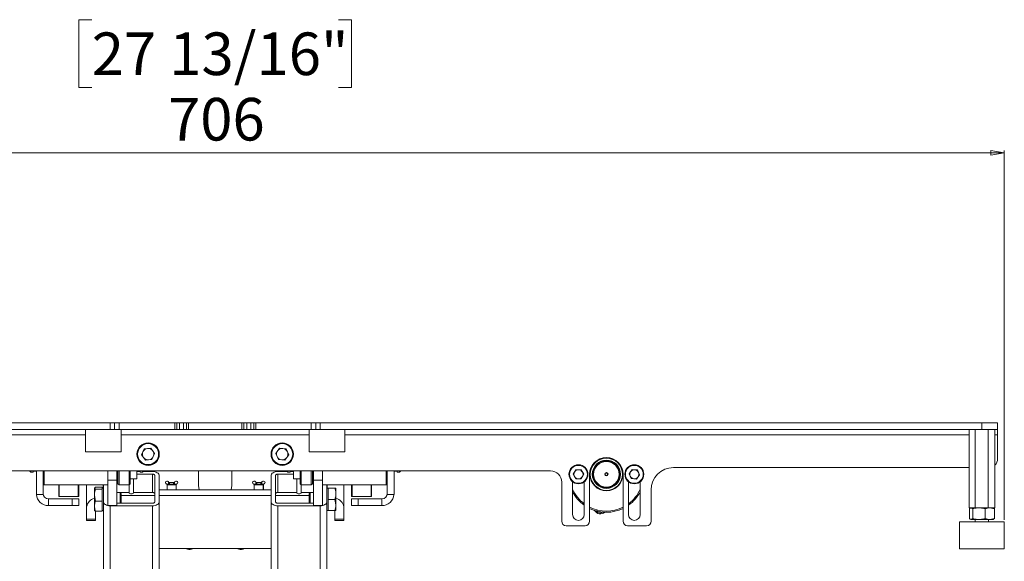
# Paper-space layout 'Sheet2' of a CAD drawing. Units: millimetres. Extents: x 74 to 3890, y 247 to 3252.
# Drawn here: x 1317 to 1758, y 2465 to 2708 of the extents above; entities that cross this region are included whole.
import ezdxf

# ---------------------------------------------------------------- set-up
doc = ezdxf.new("R2010")
doc.units = ezdxf.units.MM
doc.styles.add('SLDTEXTSTYLE1', font='TXT', dxfattribs={"width": 0.75})
doc.dimstyles.new('SLDDIMSTYLE0', dxfattribs={"dimtxt": 19.05, "dimasz": 6, "dimexe": 0, "dimexo": 0.0625, "dimgap": 4.7625, "dimtad": 1, "dimdec": 1, "dimrnd": 1e-09, "dimzin": 12, "dimdsep": 46, "dimtxsty": 'SLDTEXTSTYLE1', "dimblk1": 'CLOSED', "dimblk2": 'CLOSED', "dimsah": 1, "dimcen": 0.09, "dimadec": 0, "dimazin": 3, "dimtfac": 1, "dimtdec": 1, "dimtofl": 0, "dimtmove": 0, "dimatfit": 3, "dimldrblk": 'CLOSED', "dimfxl": 0, "dimfrac": 2, "dimtolj": 1, "dimtzin": 12, "dimarcsym": 0})

# ---------------------------------------------------------------- blocks, each defined once
blk = doc.blocks.new('_Closed')
at = {"color": 0, "linetype": 'ByBlock', "lineweight": -2}
for p, q in [((-1, 0.166667), (0, 0)), ((-1, 0.166667), (-1, -0.166667)), ((0, 0), (-1, -0.166667)), ((0, 0), (-1, 0))]:
    blk.add_line(p, q, dxfattribs=at)
blk = doc.blocks.new('_D_4')
at = {"color": 7, "linetype": 'Continuous', "lineweight": 0}
for p, q in [((1349.33, 2707.61), (1343.53, 2707.61)), ((1343.53, 2707.61), (1343.53, 2677.34)), ((1459.78, 2707.61), (1465.57, 2707.61)), ((1465.57, 2707.61), (1465.57, 2677.34)), ((1343.53, 2677.34), (1349.33, 2677.34)), ((1465.57, 2677.34), (1459.78, 2677.34)), ((1051.55, 2484.08), (1051.55, 2649.08)), ((1051.55, 2648.08), (1757.55, 2648.08)), ((1757.55, 2484.08), (1757.55, 2649.08))]:
    blk.add_line(p, q, dxfattribs=at)
at = {"color": 7, "linetype": 'Continuous', "lineweight": 18, "xscale": 6, "yscale": 6, "rotation": 180.0000000000004}
blk.add_blockref('_Closed', (1051.55, 2648.08, 152.41), dxfattribs=at)
at = {"color": 7, "linetype": 'Continuous', "lineweight": 18, "xscale": 6, "yscale": 6}
blk.add_blockref('_Closed', (1757.55, 2648.08, 152.41), dxfattribs=at)
at = {"color": 7, "linetype": 'Continuous', "lineweight": 18, "char_height": 19.05, "attachment_point": 1, "style": 'SLDTEXTSTYLE1'}
for s, insert in [('27 13/16"', (1349.33, 2701.9)), ('706', (1383.44, 2672.64))]:
    blk.add_mtext(s, dxfattribs=dict(at, insert=insert))

psp = doc.layouts.new('Sheet2')

# ---------------------------------------------------------------- linework, layer by layer
at = {"color": 7, "linetype": 'Continuous', "lineweight": 18}
for p, q in [((1357.55, 2527.38), (1061.55, 2527.38)), ((1357.55, 2524.38), (1061.55, 2524.38)), ((1346.55, 2524.38), (1346.55, 2514.38)), ((1357.55, 2524.38), (1357.55, 2527.38)), ((1357.55, 2527.38), (1359.55, 2527.38)), ((1359.55, 2524.38), (1357.55, 2524.38)), ((1359.55, 2527.38), (1359.55, 2524.38)), ((1359.55, 2527.38), (1361.55, 2527.38)), ((1359.55, 2524.38), (1362.15, 2524.38)), ((1361.55, 2527.38), (1361.55, 2524.38)), ((1386.43, 2527.38), (1361.55, 2527.38)), ((1362.15, 2524.38), (1386.43, 2524.38)), ((1362.55, 2514.38), (1362.55, 2524.38)), ((1386.43, 2524.38), (1386.43, 2527.38)), ((1386.43, 2527.38), (1387.33, 2527.38)), ((1387.33, 2524.38), (1386.43, 2524.38)), ((1387.33, 2527.38), (1387.33, 2524.38)), ((1388.66, 2527.38), (1387.33, 2527.38)), ((1388.66, 2524.38), (1387.33, 2524.38)), ((1388.66, 2524.38), (1388.66, 2527.38)), ((1388.66, 2527.38), (1390.45, 2527.38)), ((1390.45, 2524.38), (1388.66, 2524.38)), ((1390.45, 2527.38), (1390.45, 2524.38)), ((1391.78, 2527.38), (1390.45, 2527.38)), ((1391.78, 2524.38), (1390.45, 2524.38)), ((1391.78, 2524.38), (1391.78, 2527.38)), ((1391.78, 2527.38), (1392.67, 2527.38)), ((1392.67, 2524.38), (1391.78, 2524.38)), ((1392.67, 2527.38), (1392.67, 2524.38)), ((1416.43, 2527.38), (1392.67, 2527.38)), ((1392.67, 2524.38), (1416.43, 2524.38)), ((1416.43, 2524.38), (1416.43, 2527.38)), ((1416.43, 2527.38), (1417.33, 2527.38)), ((1417.33, 2524.38), (1416.43, 2524.38)), ((1417.33, 2527.38), (1417.33, 2524.38)), ((1418.66, 2527.38), (1417.33, 2527.38)), ((1418.66, 2524.38), (1417.33, 2524.38)), ((1418.66, 2524.38), (1418.66, 2527.38)), ((1418.66, 2527.38), (1420.45, 2527.38)), ((1420.45, 2524.38), (1418.66, 2524.38)), ((1420.45, 2527.38), (1420.45, 2524.38)), ((1421.78, 2527.38), (1420.45, 2527.38)), ((1421.78, 2524.38), (1420.45, 2524.38)), ((1421.78, 2524.38), (1421.78, 2527.38)), ((1421.78, 2527.38), (1422.67, 2527.38)), ((1422.67, 2524.38), (1421.78, 2524.38)), ((1422.67, 2527.38), (1422.67, 2524.38)), ((1447.55, 2527.38), (1422.67, 2527.38)), ((1422.67, 2524.38), (1446.95, 2524.38)), ((1446.55, 2524.38), (1446.55, 2514.38)), ((1446.95, 2524.38), (1449.55, 2524.38)), ((1447.55, 2524.38), (1447.55, 2527.38)), ((1447.55, 2527.38), (1449.55, 2527.38)), ((1449.55, 2524.38), (1449.55, 2527.38)), ((1449.55, 2527.38), (1451.55, 2527.38)), ((1451.55, 2524.38), (1449.55, 2524.38)), ((1451.55, 2527.38), (1451.55, 2524.38)), ((1747.55, 2527.38), (1451.55, 2527.38)), ((1747.55, 2524.38), (1451.55, 2524.38)), ((1462.55, 2514.38), (1462.55, 2524.38)), ((1741.78, 2524.38), (1741.78, 2489.38)), ((1744.55, 2527.38), (1744.55, 2527.38)), ((1744.55, 2527.38), (1750.55, 2527.38)), ((1744.58, 2524.38), (1744.58, 2489.38)), ((1747.55, 2524.38), (1747.55, 2527.38)), ((1747.55, 2527.38), (1754.55, 2527.38)), ((1754.55, 2524.38), (1747.55, 2524.38)), ((1750.35, 2524.38), (1750.35, 2489.38)), ((1750.55, 2527.38), (1750.55, 2527.38)), ((1753.33, 2524.38), (1753.33, 2489.38)), ((1754.55, 2527.38), (1754.55, 2524.38)), ((1754.55, 2521.96), (1754.55, 2524.38)), ((1067.33, 2521.96), (1346.55, 2521.96)), ((1362.55, 2521.96), (1446.55, 2521.96)), ((1462.55, 2521.96), (1741.78, 2521.96)), ((1753.33, 2521.96), (1754.55, 2521.96)), ((1754.55, 2511.38), (1754.55, 2521.96)), ((1372.85, 2515.77), (1371.63, 2513.1)), ((1372.85, 2515.77), (1375.77, 2516.05)), ((1375.77, 2516.05), (1377.47, 2513.66)), ((1431.63, 2513.66), (1433.34, 2516.05)), ((1433.34, 2516.05), (1436.26, 2515.77)), ((1437.47, 2513.1), (1436.26, 2515.77)), ((1346.55, 2514.38), (1354.55, 2514.38)), ((1354.55, 2514.38), (1362.55, 2514.38)), ((1373.34, 2510.71), (1371.63, 2513.1)), ((1373.34, 2510.71), (1376.26, 2510.99)), ((1376.26, 2510.99), (1377.47, 2513.66)), ((1431.63, 2513.66), (1432.85, 2510.99)), ((1435.77, 2510.71), (1432.85, 2510.99)), ((1435.77, 2510.71), (1437.47, 2513.1)), ((1446.55, 2514.38), (1454.55, 2514.38)), ((1454.55, 2514.38), (1462.55, 2514.38)), ((1564.69, 2504.38), (1565.87, 2506.42)), ((1568.23, 2506.42), (1565.87, 2506.42)), ((1568.23, 2506.42), (1569.41, 2504.38)), ((1589.71, 2504.6), (1591.08, 2506.52)), ((1591.08, 2506.52), (1593.42, 2506.3)), ((1594.4, 2504.15), (1593.42, 2506.3)), ((1609.55, 2507.38), (1741.78, 2507.38)), ((1741.78, 2489.38), (1741.78, 2507.38)), ((1753.33, 2489.38), (1753.33, 2508.49)), ((1554.55, 2505.88), (1254.55, 2505.88)), ((1321.55, 2505.88), (1322.05, 2505.38)), ((1322.05, 2505.88), (1322.05, 2505.38)), ((1322.05, 2505.38), (1323.15, 2505.38)), ((1323.15, 2505.38), (1323.15, 2505.88)), ((1323.15, 2505.78), (1324.55, 2505.78)), ((1324.55, 2505.88), (1324.55, 2495.28)), ((1327.55, 2495.28), (1327.55, 2505.88)), ((1328.05, 2505.88), (1328.05, 2499.63)), ((1356.55, 2501.68), (1356.55, 2505.88)), ((1360.55, 2505.88), (1360.55, 2501.68)), ((1360.55, 2503.38), (1361.05, 2503.88)), ((1361.05, 2500.13), (1361.05, 2505.88)), ((1361.55, 2505.88), (1361.55, 2499.75)), ((1366.05, 2499.63), (1366.05, 2505.88)), ((1366.55, 2505.88), (1366.55, 2502.38)), ((1366.55, 2502.38), (1366.55, 2500.13)), ((1369.55, 2502.38), (1366.55, 2502.38)), ((1368.05, 2496.22), (1368.05, 2502.38)), ((1369.55, 2505.88), (1369.55, 2502.38)), ((1369.55, 2505.78), (1370.95, 2505.78)), ((1370.95, 2505.65), (1369.55, 2505.65)), ((1369.55, 2504.41), (1376.55, 2504.41)), ((1370.95, 2505.38), (1370.95, 2505.88)), ((1370.95, 2505.38), (1372.05, 2505.38)), ((1372.05, 2505.38), (1372.55, 2505.88)), ((1372.05, 2505.38), (1372.05, 2505.88)), ((1376.55, 2505.65), (1372.32, 2505.65)), ((1376.55, 2504.41), (1376.55, 2496.22)), ((1377.55, 2503.8), (1377.55, 2492.1)), ((1379.55, 2492.1), (1379.55, 2503.8)), ((1397.05, 2499.48), (1397.05, 2505.88)), ((1412.05, 2505.88), (1412.05, 2499.48)), ((1429.55, 2492.1), (1429.55, 2503.8)), ((1431.55, 2492.1), (1431.55, 2503.8)), ((1436.79, 2505.65), (1432.55, 2505.65)), ((1432.55, 2504.41), (1439.55, 2504.41)), ((1432.55, 2504.41), (1432.55, 2496.22)), ((1436.55, 2505.88), (1437.05, 2505.38)), ((1437.05, 2505.88), (1437.05, 2505.38)), ((1437.05, 2505.38), (1438.15, 2505.38)), ((1438.15, 2505.38), (1438.15, 2505.88)), ((1438.15, 2505.78), (1439.55, 2505.78)), ((1439.55, 2505.65), (1438.15, 2505.65)), ((1439.55, 2505.88), (1439.55, 2502.38)), ((1439.55, 2502.38), (1442.55, 2502.38)), ((1441.05, 2502.38), (1441.05, 2496.22)), ((1442.55, 2505.88), (1442.55, 2502.38)), ((1442.55, 2500.13), (1442.55, 2502.38)), ((1443.05, 2505.88), (1443.05, 2499.63)), ((1447.55, 2499.63), (1447.55, 2505.88)), ((1448.05, 2505.88), (1448.05, 2500.13)), ((1448.05, 2503.88), (1448.55, 2503.38)), ((1448.55, 2501.68), (1448.55, 2505.88)), ((1452.55, 2505.88), (1452.55, 2501.68)), ((1481.05, 2499.63), (1481.05, 2505.88)), ((1481.55, 2505.88), (1481.55, 2495.28)), ((1484.55, 2505.88), (1484.55, 2495.28)), ((1484.55, 2505.78), (1485.95, 2505.78)), ((1485.95, 2505.38), (1485.95, 2505.88)), ((1485.95, 2505.38), (1487.05, 2505.38)), ((1487.05, 2505.38), (1487.55, 2505.88)), ((1487.05, 2505.38), (1487.05, 2505.88)), ((1564.69, 2504.38), (1565.87, 2502.34)), ((1565.87, 2502.34), (1568.23, 2502.34)), ((1569.41, 2504.38), (1568.23, 2502.34)), ((1572.05, 2483.38), (1572.05, 2504.38)), ((1587.05, 2504.38), (1587.05, 2483.38)), ((1589.71, 2504.6), (1590.68, 2502.46)), ((1593.03, 2502.23), (1590.68, 2502.46)), ((1593.03, 2502.23), (1594.4, 2504.15)), ((1327.55, 2500.13), (1328.05, 2499.63)), ((1328.05, 2499.63), (1356.55, 2499.63)), ((1334.55, 2494.63), (1334.55, 2499.63)), ((1334.8, 2499.63), (1334.8, 2494.38)), ((1343.3, 2496.71), (1343.3, 2499.63)), ((1343.55, 2499.63), (1343.55, 2496.92)), ((1347.05, 2499.63), (1347.05, 2489.84)), ((1351, 2497.77), (1350.55, 2498.17)), ((1350.55, 2498.17), (1350.55, 2495.1)), ((1354.05, 2498.57), (1351, 2498.57)), ((1354.05, 2497.77), (1351, 2497.77)), ((1354.05, 2498.57), (1354.05, 2498.17)), ((1354.55, 2498.22), (1354.05, 2498.22)), ((1354.05, 2498.17), (1354.05, 2497.77)), ((1354.05, 2497.77), (1354.05, 2495.1)), ((1354.38, 2499.63), (1354.38, 2498.22)), ((1354.55, 2492.1), (1354.55, 2499.63)), ((1360.55, 2501.68), (1356.55, 2501.68)), ((1356.55, 2490.41), (1356.55, 2501.68)), ((1360.55, 2490.41), (1360.55, 2501.68)), ((1361.05, 2500.13), (1361.55, 2499.63)), ((1361.55, 2499.75), (1361.55, 2499.63)), ((1361.55, 2499.63), (1366.05, 2499.63)), ((1366.05, 2499.63), (1366.55, 2500.13)), ((1366.05, 2499.63), (1366.05, 2496.22)), ((1429.55, 2497.37), (1379.55, 2497.37)), ((1383, 2499.79), (1383, 2497.37)), ((1383.05, 2498.82), (1383, 2498.83)), ((1387.05, 2500.02), (1383.05, 2500.02)), ((1387.05, 2500.02), (1383.05, 2500.02)), ((1383.05, 2499.9), (1383.05, 2500.02)), ((1383.05, 2500.02), (1383.05, 2500.02)), ((1383.05, 2499.9), (1387.05, 2499.9)), ((1383.05, 2499.71), (1383.05, 2499.9)), ((1387.05, 2499.71), (1383.05, 2499.71)), ((1383.05, 2497.37), (1383.05, 2499.71)), ((1383.69, 2500.02), (1383.69, 2500.93)), ((1385.96, 2500.7), (1384.15, 2500.7)), ((1384.15, 2500.7), (1384.15, 2500.02)), ((1385.96, 2500.02), (1385.96, 2500.7)), ((1386.42, 2500.93), (1386.42, 2500.02)), ((1387.05, 2500.02), (1387.05, 2499.9)), ((1387.05, 2500.02), (1387.05, 2500.02)), ((1387.05, 2499.9), (1387.05, 2499.71)), ((1387.05, 2497.37), (1387.05, 2499.71)), ((1387.1, 2498.83), (1387.05, 2498.82)), ((1387.1, 2497.37), (1387.1, 2499.79)), ((1422, 2499.79), (1422, 2497.37)), ((1422.05, 2498.82), (1422, 2498.83)), ((1426.05, 2500.02), (1422.05, 2500.02)), ((1426.05, 2500.02), (1422.05, 2500.02)), ((1422.05, 2499.9), (1422.05, 2500.02)), ((1422.05, 2500.02), (1422.05, 2500.02)), ((1422.05, 2499.9), (1426.05, 2499.9)), ((1422.05, 2499.71), (1422.05, 2499.9)), ((1426.05, 2499.71), (1422.05, 2499.71)), ((1422.05, 2499.71), (1422.05, 2497.37)), ((1422.69, 2500.02), (1422.69, 2500.93)), ((1424.96, 2500.7), (1423.15, 2500.7)), ((1423.15, 2500.7), (1423.15, 2500.02)), ((1424.96, 2500.02), (1424.96, 2500.7)), ((1425.42, 2500.93), (1425.42, 2500.02)), ((1426.05, 2500.02), (1426.05, 2499.9)), ((1426.05, 2500.02), (1426.05, 2500.02)), ((1426.05, 2499.9), (1426.05, 2499.71)), ((1426.05, 2499.71), (1426.05, 2497.37)), ((1426.1, 2498.83), (1426.05, 2498.82)), ((1426.1, 2497.37), (1426.1, 2499.79)), ((1442.55, 2500.13), (1443.05, 2499.63)), ((1443.05, 2499.63), (1447.55, 2499.63)), ((1443.05, 2496.22), (1443.05, 2499.63)), ((1447.55, 2499.63), (1448.05, 2500.13)), ((1452.55, 2501.68), (1448.55, 2501.68)), ((1448.55, 2490.41), (1448.55, 2501.68)), ((1452.55, 2490.41), (1452.55, 2501.68)), ((1452.55, 2499.63), (1481.05, 2499.63)), ((1454.55, 2492.1), (1454.55, 2499.63)), ((1455.05, 2498.22), (1454.55, 2498.22)), ((1454.72, 2498.22), (1454.72, 2499.63)), ((1455.05, 2498.22), (1455.05, 2498.24)), ((1455.05, 2498.24), (1458.11, 2498.24)), ((1455.05, 2498.2), (1455.05, 2498.22)), ((1455.05, 2495.69), (1455.05, 2498.2)), ((1455.05, 2498.2), (1458.11, 2498.2)), ((1458.11, 2498.24), (1458.55, 2498.22)), ((1458.55, 2495.69), (1458.55, 2498.22)), ((1462.05, 2489.84), (1462.05, 2499.63)), ((1465.55, 2494.63), (1465.55, 2499.63)), ((1465.8, 2499.63), (1465.8, 2494.38)), ((1474.3, 2496.71), (1474.3, 2499.63)), ((1474.55, 2499.63), (1474.55, 2496.92)), ((1481.05, 2499.63), (1481.55, 2500.13)), ((1559.55, 2483.38), (1559.55, 2500.88)), ((1564.45, 2501.02), (1564.45, 2486.38)), ((1569.65, 2486.38), (1569.65, 2501.02)), ((1589.45, 2501.02), (1589.45, 2486.38)), ((1594.65, 2486.38), (1594.65, 2501.02)), ((1599.55, 2483.38), (1599.55, 2497.38)), ((1327.55, 2495.28), (1324.55, 2495.28)), ((1329.97, 2493.38), (1329.97, 2490.38)), ((1329.97, 2493.38), (1340.55, 2493.38)), ((1334.8, 2494.38), (1343.3, 2494.38)), ((1340.55, 2490.38), (1340.55, 2493.38)), ((1340.55, 2493.38), (1343.55, 2493.38)), ((1343.3, 2494.38), (1343.3, 2496.71)), ((1343.55, 2496.92), (1343.55, 2494.63)), ((1343.55, 2493.38), (1343.55, 2490.38)), ((1351, 2492.42), (1350.55, 2495.1)), ((1350.55, 2490.14), (1350.55, 2495.1)), ((1354.05, 2495.1), (1354.05, 2492.42)), ((1362, 2496.22), (1360.55, 2496.22)), ((1362.55, 2495.67), (1362, 2496.22)), ((1362, 2491.49), (1362, 2496.22)), ((1366.05, 2496.22), (1362, 2496.22)), ((1362.55, 2491.49), (1362.55, 2495.67)), ((1377.55, 2494.91), (1362.55, 2494.91)), ((1376.55, 2496.22), (1368.05, 2496.22)), ((1429.55, 2494.91), (1379.55, 2494.91)), ((1446.55, 2494.91), (1431.55, 2494.91)), ((1441.05, 2496.22), (1432.55, 2496.22)), ((1447.1, 2496.22), (1443.05, 2496.22)), ((1447.11, 2496.22), (1446.55, 2495.67)), ((1446.55, 2495.67), (1446.55, 2494.43)), ((1446.55, 2494.43), (1446.55, 2491.49)), ((1448.55, 2496.22), (1447.11, 2496.22)), ((1447.11, 2496.22), (1447.11, 2494.7)), ((1447.11, 2494.7), (1447.11, 2491.49)), ((1455.05, 2493.18), (1455.05, 2495.69)), ((1455.05, 2490.69), (1455.05, 2493.18)), ((1455.05, 2493.18), (1458.11, 2493.18)), ((1458.11, 2493.18), (1458.55, 2490.69)), ((1458.55, 2495.69), (1458.55, 2490.69)), ((1465.55, 2490.38), (1465.55, 2493.38)), ((1465.55, 2493.38), (1468.55, 2493.38)), ((1465.8, 2494.38), (1474.3, 2494.38)), ((1468.55, 2493.38), (1468.55, 2490.38)), ((1468.55, 2493.38), (1479.13, 2493.38)), ((1474.3, 2494.38), (1474.3, 2496.71)), ((1474.55, 2496.92), (1474.55, 2494.63)), ((1479.13, 2493.38), (1479.13, 2490.38)), ((1484.55, 2495.28), (1481.55, 2495.28)), ((1329.97, 2490.38), (1340.55, 2490.38)), ((1343.55, 2490.38), (1340.55, 2490.38)), ((1347.05, 2484.35), (1347.05, 2489.84)), ((1350.55, 2490.14), (1350.55, 2488.22)), ((1354.05, 2492.42), (1351, 2492.42)), ((1354.05, 2492.42), (1354.05, 2490.14)), ((1354.05, 2490.14), (1354.05, 2487.87)), ((1354.55, 2492.1), (1354.55, 2097.63)), ((1356.55, 2490.41), (1360.55, 2490.41)), ((1357.55, 2490.26), (1357.55, 2095.56)), ((1376.55, 2490.26), (1357.55, 2490.26)), ((1376.55, 2491.49), (1360.55, 2491.49)), ((1376.55, 2490.26), (1376.55, 2071.18)), ((1379.55, 2492.1), (1379.55, 2071.18)), ((1429.55, 2492.1), (1429.55, 2071.18)), ((1448.55, 2491.49), (1432.55, 2491.49)), ((1451.55, 2490.26), (1432.55, 2490.26)), ((1432.55, 2490.26), (1432.55, 2071.18)), ((1448.55, 2490.41), (1452.55, 2490.41)), ((1451.55, 2490.26), (1451.55, 2095.56)), ((1454.55, 2492.1), (1454.55, 2097.63)), ((1455.05, 2488.2), (1455.05, 2490.69)), ((1458.55, 2488.22), (1458.55, 2490.69)), ((1462.05, 2484.35), (1462.05, 2489.84)), ((1468.55, 2490.38), (1465.55, 2490.38)), ((1468.55, 2490.38), (1479.13, 2490.38)), ((1741.78, 2489.38), (1741.78, 2489.38)), ((1741.78, 2489.38), (1744.58, 2489.38)), ((1741.97, 2484.62), (1741.97, 2488.93)), ((1741.97, 2488.93), (1741.97, 2484.62)), ((1742.55, 2489.38), (1742.34, 2489.25)), ((1743.47, 2488.93), (1742.72, 2489.38)), ((1743.47, 2484.62), (1743.47, 2488.93)), ((1744.58, 2489.38), (1750.35, 2489.38)), ((1749.05, 2484.62), (1749.05, 2488.93)), ((1750.35, 2489.38), (1753.33, 2489.38)), ((1753.13, 2488.93), (1751.09, 2489.38)), ((1752.77, 2489.25), (1752.55, 2489.38)), ((1752.73, 2489.19), (1753.13, 2488.93)), ((1752.77, 2489.25), (1752.77, 2489.25)), ((1753.13, 2484.62), (1753.13, 2488.93)), ((1753.13, 2488.93), (1753.13, 2484.62)), ((1753.33, 2489.38), (1753.33, 2489.38)), ((1347.05, 2484.35), (1351.05, 2484.35)), ((1347.05, 2483.71), (1347.05, 2484.35)), ((1354.05, 2487.87), (1351, 2487.87)), ((1351.05, 2484.35), (1351.05, 2487.87)), ((1351.05, 2484.35), (1351.05, 2483.71)), ((1354.05, 2488.22), (1354.55, 2488.22)), ((1454.55, 2488.22), (1455.05, 2488.22)), ((1455.05, 2488.2), (1458.11, 2488.2)), ((1458.05, 2488.2), (1458.05, 2484.35)), ((1458.05, 2484.35), (1462.05, 2484.35)), ((1458.05, 2483.71), (1458.05, 2484.35)), ((1458.11, 2488.2), (1458.55, 2488.22)), ((1462.05, 2484.35), (1462.05, 2483.71)), ((1742.34, 2484.3), (1742.55, 2484.18)), ((1742.72, 2484.18), (1742.55, 2484.18)), ((1743.47, 2484.62), (1742.72, 2484.18)), ((1746.26, 2484.18), (1742.72, 2484.18)), ((1744.55, 2484.18), (1744.55, 2483.08)), ((1751.09, 2484.18), (1746.26, 2484.18)), ((1750.55, 2483.08), (1750.55, 2484.18)), ((1753.13, 2484.62), (1751.09, 2484.18)), ((1752.55, 2484.18), (1751.09, 2484.18)), ((1752.55, 2484.18), (1752.77, 2484.3)), ((1752.73, 2484.37), (1753.13, 2484.62)), ((1752.77, 2484.3), (1752.77, 2484.3)), ((1347.05, 2483.71), (1351.05, 2483.71)), ((1458.05, 2483.71), (1462.05, 2483.71)), ((1561.55, 2481.38), (1570.05, 2481.38)), ((1589.05, 2481.38), (1597.55, 2481.38)), ((1737.55, 2483.08), (1737.55, 2471.08)), ((1737.55, 2483.08), (1747.82, 2483.08)), ((1747.82, 2483.08), (1757.55, 2483.08)), ((1757.55, 2471.08), (1757.55, 2483.08)), ((1379.55, 2471.27), (1429.55, 2471.27)), ((1737.55, 2471.08), (1747.82, 2471.08)), ((1747.82, 2471.08), (1757.55, 2471.08)), ((1393.35, 2470.73), (1392.76, 2470.73)), ((1416.35, 2470.73), (1415.76, 2470.73))]:
    psp.add_line(p, q, dxfattribs=at)
at = {"color": 7, "linetype": 'Continuous', "lineweight": 18, "flags": 128}
for points in [[(1376.55, 2505.65), (1377.14, 2505.61), (1377.7, 2505.5), (1378.22, 2505.33), (1378.67, 2505.1), (1379.05, 2504.82), (1379.32, 2504.5), (1379.5, 2504.16), (1379.55, 2503.8)], [(1376.55, 2504.41), (1376.75, 2504.4), (1376.94, 2504.37), (1377.11, 2504.31), (1377.26, 2504.23), (1377.38, 2504.14), (1377.48, 2504.03), (1377.53, 2503.92), (1377.55, 2503.8)], [(1429.55, 2503.8), (1429.61, 2504.16), (1429.78, 2504.5), (1430.06, 2504.82), (1430.43, 2505.1), (1430.89, 2505.33), (1431.4, 2505.5), (1431.97, 2505.61), (1432.55, 2505.65)], [(1431.55, 2503.8), (1431.57, 2503.92), (1431.63, 2504.03), (1431.72, 2504.14), (1431.85, 2504.23), (1432, 2504.31), (1432.17, 2504.37), (1432.36, 2504.4), (1432.55, 2504.41)], [(1383.69, 2500.93), (1383.5, 2501.14), (1383.22, 2501.26), (1382.9, 2501.28), (1382.6, 2501.2), (1382.37, 2501.02), (1382.26, 2500.78), (1382.29, 2500.53), (1382.44, 2500.3), (1382.7, 2500.16)], [(1387.4, 2500.16), (1387.66, 2500.3), (1387.82, 2500.53), (1387.85, 2500.78), (1387.73, 2501.02), (1387.51, 2501.2), (1387.21, 2501.28), (1386.88, 2501.26), (1386.6, 2501.14), (1386.42, 2500.93)], [(1397.54, 2497.37), (1397.24, 2498.16), (1397.05, 2499.48)], [(1412.05, 2499.48), (1411.86, 2498.16), (1411.56, 2497.37)], [(1422.69, 2500.93), (1422.5, 2501.14), (1422.22, 2501.26), (1421.9, 2501.28), (1421.6, 2501.2), (1421.37, 2501.02), (1421.26, 2500.78), (1421.29, 2500.53), (1421.44, 2500.3), (1421.7, 2500.16)], [(1426.4, 2500.16), (1426.66, 2500.3), (1426.82, 2500.53), (1426.85, 2500.78), (1426.73, 2501.02), (1426.51, 2501.2), (1426.21, 2501.28), (1425.88, 2501.26), (1425.6, 2501.14), (1425.42, 2500.93)], [(1368.05, 2496.22), (1367.98, 2495.98), (1367.76, 2495.78), (1367.44, 2495.65), (1367.05, 2495.6), (1366.67, 2495.65), (1366.35, 2495.78), (1366.13, 2495.98), (1366.05, 2496.22)], [(1377.55, 2495.6), (1377.53, 2495.72), (1377.48, 2495.84), (1377.38, 2495.94), (1377.26, 2496.04), (1377.11, 2496.11), (1376.94, 2496.17), (1376.75, 2496.21), (1376.55, 2496.22)], [(1432.55, 2496.22), (1432.36, 2496.21), (1432.17, 2496.17), (1432, 2496.11), (1431.85, 2496.04), (1431.72, 2495.94), (1431.63, 2495.84), (1431.57, 2495.72), (1431.55, 2495.6)], [(1443.05, 2496.22), (1442.98, 2495.98), (1442.76, 2495.78), (1442.44, 2495.65), (1442.05, 2495.6), (1441.67, 2495.65), (1441.35, 2495.78), (1441.13, 2495.98), (1441.05, 2496.22)], [(1357.55, 2490.26), (1356.97, 2490.29), (1356.4, 2490.4), (1355.89, 2490.57), (1355.43, 2490.8), (1355.06, 2491.08), (1354.78, 2491.4), (1354.61, 2491.74), (1354.55, 2492.1)], [(1379.55, 2492.1), (1379.5, 2491.74), (1379.32, 2491.4), (1379.05, 2491.08), (1378.67, 2490.8), (1378.22, 2490.57), (1377.7, 2490.4), (1377.14, 2490.29), (1376.55, 2490.26)], [(1377.55, 2492.1), (1377.53, 2491.98), (1377.48, 2491.87), (1377.38, 2491.76), (1377.26, 2491.67), (1377.11, 2491.59), (1376.94, 2491.53), (1376.75, 2491.5), (1376.55, 2491.49)], [(1432.55, 2490.26), (1431.97, 2490.29), (1431.4, 2490.4), (1430.89, 2490.57), (1430.43, 2490.8), (1430.06, 2491.08), (1429.78, 2491.4), (1429.61, 2491.74), (1429.55, 2492.1)], [(1432.55, 2491.49), (1432.36, 2491.5), (1432.17, 2491.53), (1432, 2491.59), (1431.85, 2491.67), (1431.72, 2491.76), (1431.63, 2491.87), (1431.57, 2491.98), (1431.55, 2492.1)], [(1454.55, 2492.1), (1454.5, 2491.74), (1454.32, 2491.4), (1454.05, 2491.08), (1453.67, 2490.8), (1453.22, 2490.57), (1452.7, 2490.4), (1452.14, 2490.29), (1451.55, 2490.26)], [(1393.05, 2470.71), (1392.1, 2470.86), (1391.31, 2471.27)], [(1394.79, 2471.27), (1394.01, 2470.86), (1393.05, 2470.71)], [(1416.05, 2470.71), (1415.1, 2470.86), (1414.31, 2471.27)], [(1417.79, 2471.27), (1417.01, 2470.86), (1416.05, 2470.71)]]:
    psp.add_lwpolyline(points, dxfattribs=at)
at = {"color": 7, "linetype": 'Continuous', "lineweight": 18}
for centre, radius in [((1374.55, 2513.38), 5), ((1374.55, 2513.38), 4.7), ((1434.55, 2513.38), 5), ((1434.55, 2513.38), 4.7), ((1579.55, 2504.38), 7.4), ((1579.55, 2504.38), 7.2), ((1579.55, 2504.38), 6.3), ((1567.05, 2504.38), 4.25), ((1567.05, 2504.38), 4), ((1579.55, 2504.38), 6.1), ((1579.55, 2504.38), 6), ((1579.55, 2504.38), 5.71), ((1592.05, 2504.38), 4.25), ((1592.05, 2504.38), 4), ((1579.55, 2504.38), 0.739), ((1579.55, 2504.38), 0.528)]:
    psp.add_circle(centre, radius, dxfattribs=at)
for centre, radius, start, end in [((1374.55, 2513.38), 2.54, 95.5167, 155.5167), ((1374.55, 2513.38), 2.54, 35.5167, 95.5167), ((1434.55, 2513.38), 2.54, 84.4833, 144.4833), ((1434.55, 2513.38), 2.54, 24.4833, 84.4833), ((1374.55, 2513.38), 2.54, 155.5167, 215.5167), ((1374.55, 2513.38), 2.54, 215.5167, 275.5167), ((1374.55, 2513.38), 2.54, 275.5167, 335.5167), ((1374.55, 2513.38), 2.54, 335.5167, 35.5167), ((1434.55, 2513.38), 2.54, 144.4833, 204.4833), ((1434.55, 2513.38), 2.54, 204.4833, 264.4833), ((1434.55, 2513.38), 2.54, 264.4833, 324.4833), ((1434.55, 2513.38), 2.54, 324.4833, 24.4833), ((1579.55, 2504.38), 7.5, 0, 180), ((1750.55, 2511.38), 4, 313.8812, 0), ((1567.05, 2504.38), 2.04, 90, 150), ((1567.05, 2504.38), 2.04, 30, 90), ((1592.05, 2504.38), 2.04, 84.4953, 144.4953), ((1592.05, 2504.38), 2.04, 24.4953, 84.4953), ((1609.55, 2497.38), 10, 90, 180), ((1554.55, 2500.88), 5, 0, 90), ((1567.05, 2504.38), 2.04, 150, 210), ((1567.05, 2504.38), 2.04, 210, 270), ((1567.05, 2504.38), 2.04, 270, 330), ((1567.05, 2504.38), 2.04, 330, 30), ((1592.05, 2504.38), 2.04, 144.4953, 204.4953), ((1592.05, 2504.38), 2.04, 204.4953, 264.4953), ((1592.05, 2504.38), 2.04, 264.4953, 324.4953), ((1592.05, 2504.38), 2.04, 324.4953, 24.4953), ((1382.6, 2499.76), 0.404, 4.1857, 75.2474), ((1384.13, 2501.21), 0.518, 212.8486, 272.5718), ((1385.98, 2501.21), 0.518, 267.4282, 327.1514), ((1387.51, 2499.76), 0.404, 104.7526, 175.8143), ((1421.6, 2499.76), 0.404, 4.1857, 75.2474), ((1423.13, 2501.21), 0.518, 212.8486, 272.5718), ((1424.98, 2501.21), 0.518, 267.4282, 327.1514), ((1426.51, 2499.76), 0.404, 104.7526, 175.8143), ((1579.55, 2504.38), 16.5, 203.7727, 233.1301), ((1579.55, 2504.38), 16.5, 306.8699, 336.2273), ((1329.97, 2495.8), 5.42, 185.5055, 270), ((1329.97, 2495.8), 2.42, 180, 270), ((1334.8, 2494.63), 0.25, 180, 270), ((1343.3, 2494.63), 0.25, 270, 0), ((1351.79, 2489.04), 4.81, 104.9628, 170.4496), ((1457.31, 2489.04), 4.81, 9.5504, 75.0372), ((1465.8, 2494.63), 0.25, 180, 270), ((1474.3, 2494.63), 0.25, 270, 0), ((1479.13, 2495.8), 2.42, 270, 0), ((1479.13, 2495.8), 5.42, 270, 354.4945), ((1579.55, 2504.38), 17, 207.3477, 234.3838), ((1579.55, 2504.38), 17, 305.6162, 332.6523), ((1579.55, 2504.38), 16.5, 242.9643, 297.0357), ((1579.55, 2504.38), 17, 243.821, 296.179), ((1567.05, 2486.38), 2.6, 180, 0), ((1576.88, 2489.62), 2.95, 208.3321, 311.1699), ((1576.88, 2489.62), 2.45, 221.6938, 297.8083), ((1592.05, 2486.38), 2.6, 180, 0), ((1561.55, 2483.38), 2, 180, 270), ((1570.05, 2483.38), 2, 270, 0), ((1589.05, 2483.38), 2, 180, 270), ((1597.55, 2483.38), 2, 270, 0)]:
    psp.add_arc(centre, radius, start, end, dxfattribs=at)
for points, knots in [([(1350.55, 2498.17), (1350.55, 2498.18), (1350.56, 2498.32), (1350.79, 2498.45), (1351, 2498.57)], [0, 0, 0, 0, 0.070201, 1, 1, 1, 1]), ([(1350.55, 2495.1), (1350.55, 2495.16), (1350.56, 2496.06), (1350.79, 2496.95), (1351, 2497.77)], [0, 0, 0, 0, 0.070201, 1, 1, 1, 1]), ([(1458.55, 2498.22), (1458.55, 2498.22), (1458.55, 2498.21), (1458.32, 2498.21), (1458.11, 2498.2)], [0, 0, 0, 0, 0.070201, 1, 1, 1, 1]), ([(1458.11, 2498.2), (1458.16, 2498.03), (1458.43, 2497.21), (1458.5, 2496.36), (1458.55, 2495.69)], [0, 0, 0, 0, 0.2110008, 1, 1, 1, 1]), ([(1458.55, 2495.69), (1458.55, 2495.49), (1458.53, 2494.64), (1458.29, 2493.81), (1458.11, 2493.18)], [0, 0, 0, 0, 0.2318493, 1, 1, 1, 1]), ([(1350.55, 2490.14), (1350.56, 2490.32), (1350.58, 2491.09), (1350.82, 2491.84), (1351, 2492.42)], [0, 0, 0, 0, 0.231849, 1, 1, 1, 1]), ([(1351, 2487.87), (1350.94, 2488.03), (1350.68, 2488.77), (1350.61, 2489.54), (1350.55, 2490.14)], [0, 0, 0, 0, 0.211001, 1, 1, 1, 1]), ([(1458.55, 2490.69), (1458.55, 2490.63), (1458.55, 2489.79), (1458.32, 2488.97), (1458.11, 2488.2)], [0, 0, 0, 0, 0.070201, 1, 1, 1, 1]), ([(1742.72, 2489.38), (1742.71, 2489.38), (1742.45, 2489.37), (1742.21, 2489.14), (1741.97, 2488.93)], [0, 0, 0, 0, 0.070201, 1, 1, 1, 1]), ([(1746.26, 2489.38), (1746.01, 2489.37), (1745.07, 2489.35), (1744.15, 2489.11), (1743.47, 2488.93)], [0, 0, 0, 0, 0.268634, 1, 1, 1, 1]), ([(1749.05, 2488.93), (1748.82, 2489), (1747.91, 2489.26), (1746.97, 2489.33), (1746.26, 2489.38)], [0, 0, 0, 0, 0.257551, 1, 1, 1, 1]), ([(1751.09, 2489.38), (1751.04, 2489.38), (1750.36, 2489.37), (1749.68, 2489.14), (1749.05, 2488.93)], [0, 0, 0, 0, 0.070201, 1, 1, 1, 1]), ([(1350.55, 2488.27), (1350.55, 2488.26), (1350.56, 2488.13), (1350.79, 2487.99), (1351, 2487.87)], [0, 0, 0, 0, 0.070201, 1, 1, 1, 1]), ([(1742.72, 2484.18), (1742.71, 2484.18), (1742.45, 2484.18), (1742.21, 2484.41), (1741.97, 2484.62)], [0, 0, 0, 0, 0.070201, 1, 1, 1, 1]), ([(1746.26, 2484.18), (1746.01, 2484.18), (1745.07, 2484.21), (1744.15, 2484.45), (1743.47, 2484.62)], [0, 0, 0, 0, 0.268634, 1, 1, 1, 1]), ([(1749.05, 2484.62), (1748.82, 2484.56), (1747.91, 2484.29), (1746.97, 2484.23), (1746.26, 2484.18)], [0, 0, 0, 0, 0.2575513, 1, 1, 1, 1]), ([(1751.09, 2484.18), (1751.04, 2484.18), (1750.36, 2484.18), (1749.68, 2484.41), (1749.05, 2484.62)], [0, 0, 0, 0, 0.070201, 1, 1, 1, 1])]:
    psp.add_open_spline(points, degree=3, knots=knots, dxfattribs=at)

# ---------------------------------------------------------------- dimensions: what is measured, and where the dimension line sits
dim = psp.add_linear_dim(base=(1757.55, 2648.08), p1=(1051.55, 2483.08), p2=(1757.55, 2483.08), dimstyle='SLDDIMSTYLE0', dxfattribs=at)
dim.commit()
dim.dimension.update_dxf_attribs({"geometry": '_D_4', "text_midpoint": (1404.55, 2648.08), "dimtype": 160})

doc.saveas('drawing.dxf')
